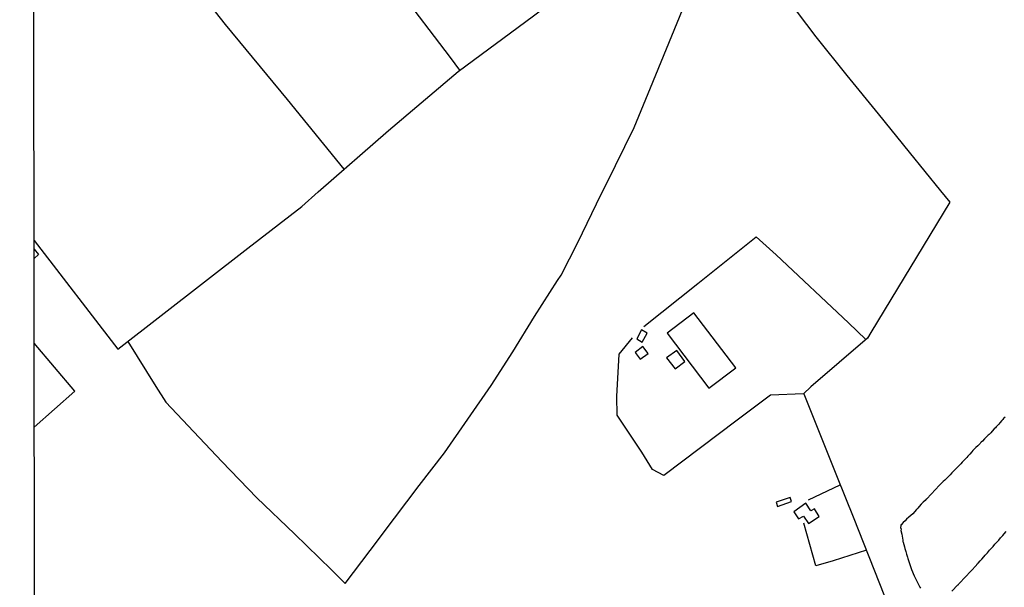
# Model space of a CAD drawing. Units: millimetres. Extents: x 187960 to 190370, y 1657660 to 1660434.
# Drawn here: x 187960 to 188117, y 1658284 to 1658374 of the extents above; entities that cross this region are included whole.
import ezdxf

# ---------------------------------------------------------------- set-up
doc = ezdxf.new("R2010")
doc.units = ezdxf.units.MM
for name, color, linetype in [('V-ACUDE', 4, 'Continuous'), ('V-EDIFICACAO', 81, 'Continuous'), ('V-LOTE', 1, 'Continuous'), ('X-LIMITE_5000', 7, 'Continuous')]:
    doc.layers.add(name, color=color, linetype=linetype)

msp = doc.modelspace()

# ---------------------------------------------------------------- linework, layer by layer
at = {"layer": 'V-ACUDE'}
for points in [[(188117.12, 1658310.83), (188116.88, 1658310.6), (188116.76, 1658310.45), (188116.61, 1658310.28), (188116.29, 1658309.94), (188116.1, 1658309.72), (188115.84, 1658309.47), (188115.67, 1658309.28), (188115.59, 1658309.11), (188115.39, 1658308.96), (188115.06, 1658308.6), (188114.82, 1658308.36), (188114.59, 1658308.09), (188114.4, 1658307.94), (188114.05, 1658307.6), (188113.84, 1658307.36), (188113.51, 1658307.03), (188113.31, 1658306.83), (188113.21, 1658306.75), (188113.16, 1658306.66), (188113.1, 1658306.6), (188112.93, 1658306.41), (188112.78, 1658306.26), (188112.46, 1658305.98), (188112.23, 1658305.77), (188111.99, 1658305.52), (188111.8, 1658305.3), (188111.5, 1658304.96), (188111.31, 1658304.75), (188111.19, 1658304.62), (188111.02, 1658304.43), (188110.78, 1658304.17), (188110.55, 1658303.94), (188110.27, 1658303.64), (188110.03, 1658303.41), (188109.89, 1658303.26), (188109.62, 1658302.96), (188109.38, 1658302.71), (188109.12, 1658302.45), (188108.87, 1658302.2), (188108.63, 1658301.94), (188108.36, 1658301.66), (188108.19, 1658301.5), (188108.04, 1658301.32), (188107.77, 1658301.08), (188107.49, 1658300.81), (188107.23, 1658300.56), (188106.99, 1658300.3), (188106.6, 1658299.94), (188106.02, 1658299.28), (188104.65, 1658297.79), (188104.53, 1658297.77), (188104.34, 1658297.56), (188104.02, 1658297.26), (188103.75, 1658296.97), (188103.4, 1658296.6), (188103.17, 1658296.35), (188102.98, 1658296.09), (188102.42, 1658295.42), (188101.76, 1658294.88), (188101.4, 1658294.56), (188101.17, 1658294.31), (188100.85, 1658294.02), (188100.51, 1658293.67), (188100.49, 1658293.65), (188100.47, 1658293.5), (188100.45, 1658293.27), (188100.53, 1658292.99), (188100.5, 1658292.76), (188100.62, 1658292.2), (188100.79, 1658291.23), (188100.79, 1658291.2), (188100.81, 1658291.03), (188100.86, 1658290.93), (188101.06, 1658290.16), (188101.13, 1658289.91), (188101.28, 1658289.4), (188101.4, 1658289.01), (188101.53, 1658288.5), (188101.61, 1658288.33), (188102.2, 1658286.54), (188102.2, 1658286.54), (188102.6, 1658285.56), (188103.29, 1658284.19), (188103.51, 1658283.74), (188103.6, 1658283.57)], [(188108.61, 1658283.09), (188109.57, 1658284.09), (188109.61, 1658284.08), (188109.76, 1658284.25), (188109.86, 1658284.37), (188112.53, 1658287.27), (188112.67, 1658287.44), (188112.72, 1658287.48), (188112.76, 1658287.55), (188112.8, 1658287.59), (188113.15, 1658287.95), (188113.4, 1658288.22), (188113.72, 1658288.55), (188113.96, 1658288.84), (188114.31, 1658289.22), (188114.61, 1658289.61), (188114.95, 1658289.95), (188115.22, 1658290.24), (188115.5, 1658290.57), (188115.8, 1658290.89), (188116.1, 1658291.22), (188116.39, 1658291.61), (188116.75, 1658291.99), (188116.99, 1658292.26), (188117.27, 1658292.61)]]:
    msp.add_lwpolyline(points, dxfattribs=at)
at = {"layer": 'V-EDIFICACAO'}
msp.add_lwpolyline([(187962.21, 1658337.6), (187962.92, 1658336.73), (187962.21, 1658336.11)], dxfattribs=at)
for points in [[(188067.45, 1658327.44), (188063.19, 1658324.22), (188069.84, 1658315.45), (188074.15, 1658318.7), (188067.45, 1658327.44)], [(188059.1, 1658324.75), (188058.34, 1658323.34), (188059.2, 1658322.81), (188060.03, 1658324.22), (188059.1, 1658324.75)], [(188058.12, 1658321.15), (188058.91, 1658320.09), (188060.16, 1658320.99), (188059.31, 1658322.08), (188058.12, 1658321.15)], [(188063.1, 1658320.28), (188064.48, 1658318.51), (188066.03, 1658319.72), (188064.73, 1658321.44), (188063.1, 1658320.28)], [(188080.62, 1658297.31), (188080.83, 1658296.61), (188083.05, 1658297.37), (188082.81, 1658298.01), (188080.62, 1658297.31)], [(188085.31, 1658297.11), (188083.43, 1658295.73), (188084.17, 1658294.61), (188084.95, 1658295.03), (188085.76, 1658293.89), (188087.46, 1658295), (188086.71, 1658296.21), (188086.11, 1658295.93), (188085.31, 1658297.11)]]:
    msp.add_lwpolyline(points, close=True, dxfattribs=at)
at = {"layer": 'V-LOTE'}
for points in [[(187962.21, 1658338.98), (187975.59, 1658321.65), (187996.31, 1658337.76), (188004.91, 1658344.43), (188007.54, 1658346.74), (188018.77, 1658356.54), (188029.86, 1658365.93), (188041.86, 1658374.77), (188052.09, 1658382.53), (188058.24, 1658387.84), (188064.5, 1658392.96), (188069.74, 1658397.22), (188071.19, 1658398.18), (188076.77, 1658400.76), (188089.04, 1658406.79), (188096.96, 1658410.6), (188100.63, 1658412.05), (188112.58, 1658416.72), (188121.68, 1658419.85), (188124.31, 1658420.3), (188136.54, 1658422.52), (188148.77, 1658424.97), (188159.36, 1658427.24)], [(187997.07, 1658409.47), (188003.49, 1658401.21), (188011.86, 1658390.19), (188020.23, 1658379.17), (188028.6, 1658368.15), (188030.1, 1658366.11)], [(188068.73, 1658396.4), (188073.24, 1658389.91), (188077.58, 1658383.71), (188082.29, 1658377.58), (188086.91, 1658371.43), (188091.89, 1658365.3), (188096.85, 1658359.17), (188101.83, 1658353.04), (188106.81, 1658346.91), (188108.32, 1658345.09), (188095.7, 1658324.3), (188095.18, 1658323.44), (188086.14, 1658315.68), (188084.98, 1658314.55), (188079.67, 1658314.36), (188074.36, 1658310.37), (188062.67, 1658301.56)], [(188011.7, 1658350.37), (188002.63, 1658361.44), (187992.72, 1658373.41), (187983.76, 1658384.84), (187977.06, 1658393.52)], [(187977.16, 1658322.87), (187981.61, 1658315.73), (187983.23, 1658313.23), (187986.79, 1658309.47), (187992.18, 1658303.77), (187997.75, 1658297.96), (188003.73, 1658292.22), (188009.64, 1658286.48), (188011.81, 1658284.32), (188015.82, 1658289.59), (188019.71, 1658294.74), (188023.65, 1658299.94), (188027.7, 1658305.14), (188031.41, 1658310.5), (188035.12, 1658315.86), (188038.6, 1658321.22), (188042.06, 1658326.85), (188045.72, 1658332.61), (188046.32, 1658333.47), (188048.93, 1658338.69), (188051.94, 1658344.82), (188054.97, 1658350.92), (188057.93, 1658357.02), (188060.53, 1658363.33), (188063.1, 1658369.53), (188065.67, 1658375.73)], [(188059.47, 1658325.26), (188068.08, 1658332.13), (188077.4, 1658339.59), (188080.61, 1658336.71), (188092.13, 1658325.86), (188094.92, 1658323.22)], [(188060.87, 1658302.47), (188059.14, 1658305.23), (188055.22, 1658311.14), (188055.15, 1658314.1), (188055.53, 1658320.86), (188057.68, 1658323.47)], [(187962.24, 1658309.25), (187968.72, 1658314.97), (187962.23, 1658322.65)], [(188085, 1658314.57), (188087.79, 1658307.62), (188090.34, 1658301.27), (188092.87, 1658294.95), (188095.38, 1658288.63), (188097.89, 1658282.31), (188100.4, 1658275.99), (188102.06, 1658271.87)], [(188062.67, 1658301.56), (188060.87, 1658302.47)], [(188085.74, 1658297.67), (188090.82, 1658300.07)], [(188094.99, 1658289.61), (188089.71, 1658287.96), (188086.93, 1658287.16), (188085.03, 1658293.94)]]:
    msp.add_lwpolyline(points, dxfattribs=at)
at = {"layer": 'X-LIMITE_5000'}
msp.add_lwpolyline([(187959.91, 1660431.84), (188441.52, 1660432.36), (188923.12, 1660432.86), (189404.72, 1660433.33), (189886.33, 1660433.79), (190367.93, 1660434.22), (190368.42, 1659879.93), (190368.9, 1659325.64), (190369.39, 1658771.35), (190369.88, 1658217.06), (190370.36, 1657662.77), (189888.88, 1657662.34), (189407.4, 1657661.88), (188925.92, 1657661.4), (188444.43, 1657660.91), (187962.95, 1657660.39), (187962.34, 1658214.68), (187961.74, 1658768.97), (187961.13, 1659323.26), (187960.52, 1659877.55), (187959.91, 1660431.84)], dxfattribs=at)

doc.saveas('drawing.dxf')
